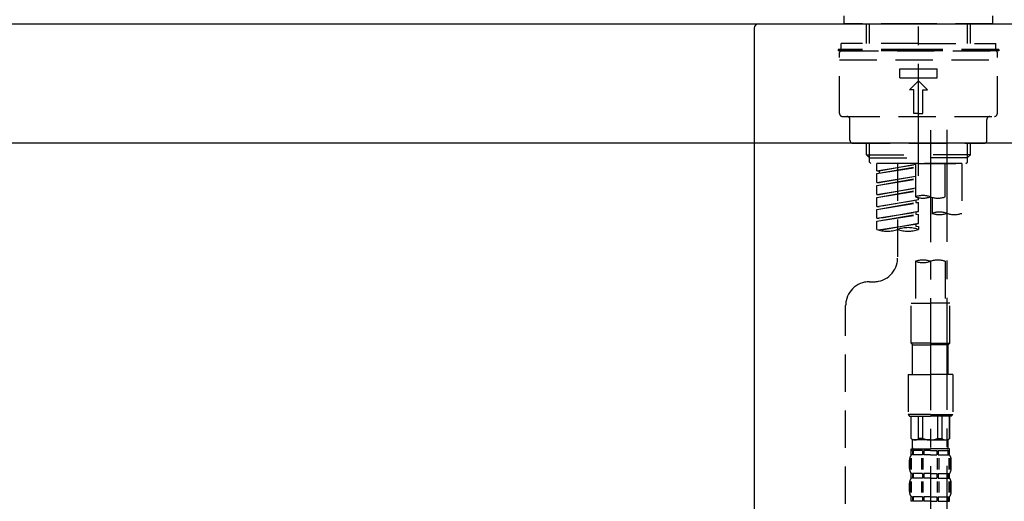
# Model space of a CAD drawing. Extents: x 0 to 26473, y -11045 to -2175.
# Drawn here: x 20172 to 20502, y -8244 to -8082 of the extents above; entities that cross this region are included whole.
import ezdxf

# ---------------------------------------------------------------- set-up
doc = ezdxf.new("R2010")
doc.units = 0
doc.header["$LTSCALE"] = 50
doc.header["$MEASUREMENT"] = 0
doc.linetypes.add('CENTER2', pattern=[1.125, 0.75, -0.125, 0.125, -0.125])
doc.linetypes.add('DASHED', pattern=[0.75, 0.5, -0.25])
doc.layers.get('0').update_dxf_attribs({"linetype": 'CONTINUOUS'})
doc.layers.get('DEFPOINTS').update_dxf_attribs({"color": 146, "linetype": 'CONTINUOUS'})
for name, color, linetype in [('126-甲板', 2, 'CONTINUOUS'), ('150-機器', 8, 'CONTINUOUS'), ('166-寸法B', 11, 'CONTINUOUS')]:
    doc.layers.add(name, color=color, linetype=linetype)
doc.styles.add('KH001', font='txt')
doc.dimstyles.new('KH1xx030', dxfattribs={"dimscale": 30, "dimtxt": 2, "dimasz": 0.6, "dimexe": 0.3, "dimexo": 1.2, "dimgap": 0.5, "dimtad": 3, "dimdec": 1, "dimdsep": 46, "dimlunit": 6, "dimtxsty": 'KH001', "dimblk": 'DOT', "dimcen": 1, "dimdle": 1, "dimclrd": 256, "dimclre": 256, "dimclrt": 256, "dimadec": 0, "dimazin": 0, "dimtfac": 1, "dimtdec": 1, "dimtix": 1, "dimtmove": 2, "dimatfit": 3, "dimldrblk": 'CLOSEDBLANK', "dimfxl": 1, "dimtolj": 1, "dimtzin": 0, "dimlwd": -1, "dimlwe": -1, "dimarcsym": 0})

# ---------------------------------------------------------------- blocks, each defined once
blk = doc.blocks.new('KHB800HL-10_D')
at = {"layer": '150-機器', "linetype": 'Continuous'}
for p, q in [((-219, 0), (219, 0)), ((219, 0), (235.5, 0)), ((217.5, -1.5), (217.5, -198.98))]:
    blk.add_line(p, q, dxfattribs=at)
blk.add_arc((219, -1.5), 1.5, 90, 180, dxfattribs=at)
blk = doc.blocks.new('F402_D')
at = {"layer": '150-機器', "color": 161, "linetype": 'CENTER2'}
blk.add_line((0, -53.67), (0, 250.27), dxfattribs=at)
at = {"layer": '150-機器', "color": 13, "linetype": 'DASHED', "ltscale": 0.5}
for p, q in [((-24.93, -2.69), (-24.93, 0)), ((24.93, -2.69), (24.93, 0)), ((0, -2.69), (-24.93, -2.69)), ((-17.45, -9.33), (-17.45, -2.69)), ((-16.44, -9.33), (-16.44, -2.69)), ((24.93, -2.69), (0, -2.69)), ((16.44, -9.33), (16.44, -2.69)), ((17.45, -9.33), (17.45, -2.69)), ((0, -9.33), (-25.93, -9.33)), ((-25.93, -11.33), (-25.93, -9.33)), ((0, -9.33), (25.93, -9.33)), ((25.93, -11.33), (25.93, -9.33)), ((0, -11.33), (-26.93, -11.33)), ((-26.93, -11.33), (-26.93, -11.83)), ((0, -11.83), (-26.93, -11.83)), ((-26.43, -32.77), (-26.43, -12.32)), ((-25.93, -11.83), (25.93, -11.83)), ((26.93, -11.33), (0, -11.33)), ((26.93, -11.83), (0, -11.83)), ((26.43, -32.77), (26.43, -12.32)), ((26.93, -11.33), (26.93, -11.83)), ((-26.43, -14.82), (26.43, -14.82)), ((-6.23, -20.8), (-6.23, -17.81)), ((-6.23, -17.81), (6.23, -17.81)), ((6.23, -20.8), (6.23, -17.81)), ((-6.23, -20.8), (6.23, -20.8)), ((-2.99, -24.79), (0, -21.8)), ((2.99, -24.79), (0, -21.8)), ((-1.5, -24.79), (-2.99, -24.79)), ((-1.5, -32.77), (-1.5, -24.79)), ((1.5, -24.79), (2.99, -24.79)), ((1.5, -32.77), (1.5, -24.79)), ((0, -32.77), (-1.5, -32.77)), ((0, -32.77), (1.5, -32.77)), ((-25.43, -33.77), (25.43, -33.77)), ((-22.94, -41.75), (-22.94, -34.76)), ((22.94, -41.75), (22.94, -34.76)), ((-21.94, -42.74), (21.94, -42.74)), ((-17.45, -46.58), (-17.45, -42.74)), ((-16.44, -47.57), (-16.44, -42.74)), ((16.44, -47.57), (16.44, -42.74)), ((17.45, -46.58), (17.45, -42.74)), ((-17.45, -46.58), (0, -46.58)), ((-16.46, -47.57), (-17.45, -46.58)), ((-16.44, -47.59), (0, -47.59)), ((-16.41, -49.07), (-16.41, -47.57)), ((-15.91, -49.57), (-16.41, -49.07)), ((17.45, -46.58), (0, -46.58)), ((16.44, -47.59), (0, -47.59)), ((0, -49.57), (0, -48.22)), ((15.91, -49.57), (16.41, -49.07)), ((16.41, -49.07), (16.41, -47.57)), ((16.46, -47.57), (17.45, -46.58)), ((0, -49.57), (-15.96, -49.57)), ((14.51, -49.57), (-13.96, -49.57)), ((-13.96, -51.93), (-13.96, -49.57)), ((-13.96, -51.93), (-1, -49.84)), ((-13.96, -52.93), (-1, -50.6)), ((-13.96, -52.93), (-1, -50.84)), ((-13.96, -51.93), (-13.12, -52.04)), ((-1, -49.86), (-13.12, -52.04)), ((-13.12, -52.04), (-13.12, -52.78)), ((-6.98, -49.57), (-6.98, -57.77)), ((-6.98, -49.57), (-6.98, -81.17)), ((-1, -49.57), (-1, -60.69)), ((0, -49.57), (15.91, -49.57)), ((8.98, -60.69), (8.98, -49.57)), ((14.51, -49.57), (14.51, -66.22)), ((-13.96, -55.92), (-13.96, -52.93)), ((-13.96, -55.92), (-1, -53.83)), ((-13.96, -56.92), (-1, -54.59)), ((-13.96, -56.92), (-1, -54.83)), ((-13.96, -55.92), (-13.12, -56.03)), ((-1, -53.85), (-13.12, -56.03)), ((-13.96, -59.91), (-13.96, -56.92)), ((-13.96, -59.91), (-1, -57.82)), ((-13.96, -60.91), (-1, -58.58)), ((-13.96, -60.91), (-1, -58.82)), ((-1, -57.84), (-13.12, -60.02)), ((-13.96, -59.91), (-13.12, -60.02)), ((-13.96, -63.9), (-13.96, -60.91)), ((-13.96, -63.9), (0, -61.65)), ((-13.96, -64.9), (-0.85, -62.54)), ((-13.96, -64.9), (0, -62.64)), ((0, -61.65), (-13.12, -64)), ((-0.85, -61.8), (-0.85, -62.54)), ((-0.85, -61.8), (-0.85, -62.54)), ((-0.85, -62.54), (0, -62.64)), ((-0.85, -62.54), (0, -62.64)), ((0, -61.65), (0, -60.97)), ((0, -65.64), (0, -62.64)), ((0, -65.64), (0, -62.64)), ((4.54, -60.86), (4.54, -66.22)), ((-13.96, -63.9), (-13.12, -64)), ((-13.96, -67.89), (-13.96, -64.9)), ((-13.96, -67.89), (0, -65.64)), ((0, -65.64), (-13.12, -67.99)), ((-0.85, -65.77), (-0.85, -66.53)), ((-0.85, -65.79), (-0.85, -66.53)), ((-0.85, -65.79), (-0.85, -66.53)), ((-0.8, -65.76), (0, -65.64)), ((-13.96, -68.89), (-0.85, -66.53)), ((-13.96, -68.89), (0, -66.63)), ((-13.96, -67.89), (-13.12, -67.99)), ((-13.96, -71.62), (-13.96, -68.89)), ((-0.85, -66.53), (0, -66.63)), ((-0.85, -66.53), (0, -66.63)), ((0, -69.63), (0, -66.63)), ((0, -69.63), (0, -66.63)), ((-13.43, -71.79), (0, -69.63)), ((0, -69.63), (-12.87, -71.94)), ((-0.85, -69.76), (-0.85, -70.52)), ((-0.85, -69.78), (-0.85, -70.52)), ((-0.85, -69.78), (-0.85, -70.52)), ((-0.85, -70.52), (0, -70.62)), ((-0.85, -70.52), (0, -70.62)), ((-0.8, -69.75), (0, -69.63)), ((0, -70.62), (0, -71.62)), ((-1, -82.3), (-1, -96.27)), ((8.98, -82.3), (8.98, -96.27)), ((-16.41, -89.15), (-14.96, -89.15)), ((-24.39, -294.77), (-24.39, -97.13)), ((-2.49, -109.74), (-2.49, -96.27)), ((-2.49, -96.27), (3.99, -96.27)), ((10.47, -96.27), (3.99, -96.27)), ((10.47, -109.74), (10.47, -96.27)), ((3.99, -109.74), (-2.49, -109.74)), ((-2.49, -109.74), (-1.99, -110.24)), ((-1.99, -110.24), (3.99, -110.24)), ((-1.99, -120.21), (-1.99, -110.24)), ((3.99, -109.74), (10.47, -109.74)), ((9.97, -110.24), (3.99, -110.24)), ((10.47, -109.74), (9.97, -110.24)), ((9.97, -120.21), (9.97, -110.24)), ((-3.49, -120.21), (3.99, -120.21)), ((-3.49, -120.21), (-3.49, -133.67)), ((11.47, -120.21), (3.99, -120.21)), ((11.47, -120.21), (11.47, -133.67)), ((3.99, -133.67), (-3.49, -133.67)), ((-3.49, -133.67), (-2.99, -134.17)), ((-2.99, -134.17), (3.99, -134.17)), ((-2.49, -141.65), (-2.49, -134.17)), ((-2.44, -141.65), (-2.44, -134.17)), ((0.05, -141.65), (0.05, -134.17)), ((1.5, -141.65), (1.5, -134.17)), ((3.99, -133.67), (11.47, -133.67)), ((10.97, -134.17), (3.99, -134.17)), ((6.48, -141.65), (6.48, -134.17)), ((7.93, -141.65), (7.93, -134.17)), ((10.42, -141.65), (10.42, -134.17)), ((10.47, -141.65), (10.47, -134.17)), ((11.47, -133.67), (10.97, -134.17)), ((-2.44, -141.65), (-2.49, -141.65)), ((-2.49, -141.65), (-1.99, -142.15)), ((1.5, -141.65), (0.05, -141.65)), ((6.48, -141.65), (7.93, -141.65)), ((10.47, -141.65), (9.97, -142.15)), ((10.42, -141.65), (10.47, -141.65)), ((-1.99, -144.74), (-1.99, -142.15)), ((3.99, -142.15), (-1.99, -142.15)), ((3.99, -142.15), (9.97, -142.15)), ((9.97, -144.74), (9.97, -142.15)), ((-2.55, -151.99), (-2.55, -148.29)), ((-2.49, -145.14), (3.99, -145.14)), ((-2.39, -147.14), (-2.39, -145.14)), ((-2.39, -145.14), (3.99, -145.14)), ((-2, -145.64), (-2.39, -145.64)), ((-2, -147.14), (-2.39, -147.14)), ((-2.36, -151.99), (-2.36, -148.29)), ((-2, -145.64), (-2, -147.14)), ((-1.89, -145.14), (3.99, -145.14)), ((-1.89, -145.14), (3.99, -145.14)), ((1.32, -145.64), (-1.81, -145.64)), ((-1.81, -145.64), (-1.81, -147.14)), ((1.32, -147.14), (-1.81, -147.14)), ((1.09, -151.99), (1.09, -148.29)), ((1.32, -145.64), (1.32, -147.14)), ((1.55, -151.99), (1.55, -148.29)), ((3.99, -145.64), (1.78, -145.64)), ((1.78, -145.64), (1.78, -147.14)), ((3.99, -147.14), (1.78, -147.14)), ((10.37, -145.14), (3.99, -145.14)), ((3.99, -145.64), (6.2, -145.64)), ((3.99, -147.14), (6.2, -147.14)), ((6.2, -145.64), (6.2, -147.14)), ((6.43, -151.99), (6.43, -148.29)), ((6.66, -145.64), (9.79, -145.64)), ((6.66, -145.64), (6.66, -147.14)), ((6.66, -147.14), (9.79, -147.14)), ((6.89, -151.99), (6.89, -148.29)), ((9.79, -145.64), (9.79, -147.14)), ((9.98, -145.64), (10.37, -145.64)), ((9.98, -145.64), (9.98, -147.14)), ((9.98, -147.14), (10.37, -147.14)), ((10.34, -151.99), (10.34, -148.29)), ((10.37, -147.14), (10.37, -145.14)), ((10.53, -151.99), (10.53, -148.29)), ((-2.99, -151.68), (-2.99, -148.88)), ((10.97, -151.68), (10.97, -148.88)), ((-2.39, -154.92), (-2.39, -153.42)), ((-2, -153.42), (-2.39, -153.42)), ((-2, -154.92), (-2.39, -154.92)), ((-2, -153.42), (-2, -154.92)), ((-1.81, -153.42), (-1.81, -154.92)), ((1.32, -153.42), (-1.81, -153.42)), ((1.32, -154.92), (-1.81, -154.92)), ((1.32, -153.42), (1.32, -154.92)), ((1.78, -153.42), (1.78, -154.92)), ((3.99, -153.42), (1.78, -153.42)), ((3.99, -154.92), (1.78, -154.92)), ((3.99, -153.42), (6.2, -153.42)), ((3.99, -154.92), (6.2, -154.92)), ((6.2, -153.42), (6.2, -154.92)), ((6.66, -153.42), (6.66, -154.92)), ((6.66, -153.42), (9.79, -153.42)), ((6.66, -154.92), (9.79, -154.92)), ((9.79, -153.42), (9.79, -154.92)), ((9.98, -153.42), (9.98, -154.92)), ((9.98, -153.42), (10.37, -153.42)), ((9.98, -154.92), (10.37, -154.92)), ((10.37, -154.92), (10.37, -153.42)), ((-2.99, -159.46), (-2.99, -156.66)), ((-2.55, -159.79), (-2.55, -156.1)), ((-2.36, -159.79), (-2.36, -156.1)), ((1.09, -159.79), (1.09, -156.1)), ((1.55, -159.79), (1.55, -156.1)), ((6.43, -159.79), (6.43, -156.1)), ((6.89, -159.79), (6.89, -156.1)), ((10.34, -159.79), (10.34, -156.1)), ((10.53, -159.79), (10.53, -156.1)), ((10.97, -159.46), (10.97, -156.66)), ((-2.39, -162.7), (-2.39, -161.2)), ((-2, -161.2), (-2.39, -161.2)), ((-2, -161.2), (-2, -162.7)), ((-1.81, -161.2), (-1.81, -162.7)), ((1.32, -161.2), (-1.81, -161.2)), ((1.32, -161.2), (1.32, -162.7)), ((1.78, -161.2), (1.78, -162.7)), ((3.99, -161.2), (1.78, -161.2)), ((3.99, -161.2), (6.2, -161.2)), ((6.2, -161.2), (6.2, -162.7)), ((6.66, -161.2), (6.66, -162.7)), ((6.66, -161.2), (9.79, -161.2)), ((9.79, -161.2), (9.79, -162.7)), ((9.98, -161.2), (9.98, -162.7)), ((9.98, -161.2), (10.37, -161.2)), ((10.37, -162.7), (10.37, -161.2)), ((-2, -162.7), (-2.39, -162.7)), ((1.32, -162.7), (-1.81, -162.7)), ((3.99, -162.7), (1.78, -162.7)), ((3.99, -162.7), (6.2, -162.7)), ((6.66, -162.7), (9.79, -162.7)), ((9.98, -162.7), (10.37, -162.7))]:
    blk.add_line(p, q, dxfattribs=at)
at = {"layer": '150-機器', "color": 13, "linetype": 'CENTER2'}
for p, q in [((3.99, -38.38), (3.99, -310.13)), ((9.52, -38.29), (9.52, -239.41))]:
    blk.add_line(p, q, dxfattribs=at)
at = {"layer": '150-機器', "color": 13, "linetype": 'DASHED', "ltscale": 0.5}
for centre, radius, start, end in [((-25.93, -12.32), 0.499, 90, 180), ((25.93, -12.32), 0.499, 0, 90), ((-25.43, -32.77), 0.997, 180, 270), ((25.43, -32.77), 0.997, 270, 0), ((-23.94, -34.76), 0.997, 0, 90), ((23.94, -34.76), 0.997, 90, 180), ((-21.94, -41.75), 0.997, 180, 270), ((21.94, -41.75), 0.997, 270, 0), ((1.5, -67.74), 7.48, 70.5288, 109.4712), ((1.5, -53.64), 7.48, 250.5288, 289.4712), ((6.48, -53.64), 7.48, 250.5288, 289.4712), ((7.03, -73.27), 7.48, 70.5288, 109.4712), ((7.03, -59.17), 7.48, 250.5288, 289.4712), ((12.02, -59.17), 7.48, 250.5288, 289.4712), ((-10.47, -61.75), 10.47, 250.5288, 289.4712), ((-3.49, -81.49), 10.47, 70.5288, 109.4712), ((-3.49, -61.75), 10.47, 250.5288, 289.4712), ((-14.96, -81.17), 7.98, 270, 0), ((1.5, -89.35), 7.48, 70.5288, 109.4712), ((1.5, -75.25), 7.48, 250.5288, 289.4712), ((6.48, -89.35), 7.48, 70.5288, 109.4712), ((-16.41, -97.13), 7.98, 90, 180), ((-1.19, -140.34), 1.81, 226.3972, 313.6028), ((3.99, -135.67), 6.48, 247.3801, 270), ((3.99, -135.67), 6.48, 270, 292.6199), ((9.17, -140.34), 1.81, 226.3972, 313.6028), ((-1.6, -144.74), 0.399, 180, 270), ((9.57, -144.74), 0.399, 270, 0), ((-0.15, -148.88), 2.84, 142.1507, 180), ((8.13, -148.88), 2.84, 0, 37.8493), ((-0.15, -151.68), 2.84, 180, 217.8493), ((8.13, -151.68), 2.84, 322.1507, 0), ((-0.15, -156.66), 2.84, 142.1507, 180), ((8.13, -156.66), 2.84, 0, 37.8493), ((-0.15, -159.46), 2.84, 180, 217.8493), ((8.13, -159.46), 2.84, 322.1507, 0)]:
    blk.add_arc(centre, radius, start, end, dxfattribs=at)
blk = doc.blocks.new('_Dot')
at = {"color": 0, "linetype": 'ByBlock', "lineweight": -2}
blk.add_line((-0.5, 0), (-1, 0), dxfattribs=at)
at = {"color": 0, "linetype": 'ByBlock', "const_width": 0.5}
blk.add_lwpolyline([(-0.25, 0, 1), (0.25, 0, 1)], format="xyb", close=True, dxfattribs=at)
blk = doc.blocks.new('*D156')
at = {"layer": '166-寸法B', "transparency": 16777216}
for p, q in [((20542.78, -8193.07), (20542.78, -8406.07)), ((19902.78, -8346.64), (19902.78, -8406.07)), ((20524.78, -8397.07), (19920.78, -8397.07))]:
    blk.add_line(p, q, dxfattribs=at)
at = {"layer": 'DEFPOINTS', "color": 0, "transparency": 16777216}
for p in [(20542.78, -8157.07), (19902.78, -8310.64), (19902.78, -8397.07)]:
    blk.add_point(p, dxfattribs=at)
at = {"layer": '166-寸法B', "transparency": 16777216, "xscale": 18, "yscale": 18, "zscale": 18, "rotation": 180}
blk.add_blockref('_Dot', (19902.78, -8397.07), dxfattribs=at)
at = {"layer": '166-寸法B', "transparency": 16777216, "xscale": 18, "yscale": 18, "zscale": 18}
blk.add_blockref('_Dot', (20542.78, -8397.07), dxfattribs=at)
at = {"layer": '166-寸法B', "transparency": 16777216, "insert": (20089.2, -8352.07), "char_height": 60, "attachment_point": 5, "style": 'KH001'}
blk.add_mtext('\\A1;640', dxfattribs=at)
blk = doc.blocks.new('_ClosedBlank')
at = {"color": 0, "linetype": 'ByBlock', "lineweight": -2}
for p, q in [((-1, 0.167), (0, 0)), ((-1, 0.167), (-1, -0.167)), ((0, 0), (-1, -0.167))]:
    blk.add_line(p, q, dxfattribs=at)
blk = doc.blocks.new('*D158')
at = {"layer": '166-寸法B', "transparency": 16777216}
for p, q in [((19892.78, -8047.64), (19892.78, -7785.64)), ((20792.78, -7872.37), (20792.78, -7785.64)), ((20774.78, -7794.64), (19910.78, -7794.64))]:
    blk.add_line(p, q, dxfattribs=at)
at = {"layer": 'DEFPOINTS', "color": 0, "transparency": 16777216}
for p in [(19892.78, -7794.64), (20792.78, -7908.37), (19892.78, -8083.64)]:
    blk.add_point(p, dxfattribs=at)
at = {"layer": '166-寸法B', "transparency": 16777216, "xscale": 18, "yscale": 18, "zscale": 18, "rotation": 180}
blk.add_blockref('_Dot', (19892.78, -7794.64), dxfattribs=at)
at = {"layer": '166-寸法B', "transparency": 16777216, "xscale": 18, "yscale": 18, "zscale": 18}
blk.add_blockref('_Dot', (20792.78, -7794.64), dxfattribs=at)
at = {"layer": '166-寸法B', "transparency": 16777216, "insert": (20342.78, -7749.64), "char_height": 60, "attachment_point": 5, "style": 'KH001'}
blk.add_mtext('\\A1;900', dxfattribs=at)

msp = doc.modelspace()

# ---------------------------------------------------------------- linework, layer by layer
at = {"layer": '126-甲板'}
msp.add_lwpolyline([(19892.78, -8083.64), (20792.78, -8083.64), (20792.78, -8123.64), (19892.78, -8123.64)], close=True, dxfattribs=at)

# ---------------------------------------------------------------- block references
at = {"layer": '150-機器'}
for name, p in [('F402_D', (20472.78, -8080.95)), ('KHB800HL-10_D', (20200.28, -8083.64))]:
    msp.add_blockref(name, p, dxfattribs=at)

# ---------------------------------------------------------------- dimensions: what is measured, and where the dimension line sits
at = {"layer": '166-寸法B'}
dim = msp.add_linear_dim(base=(19892.78, -7794.64), p1=(20792.78, -7908.37), p2=(19892.78, -8083.64), angle=180, dimstyle='KH1xx030', dxfattribs=at)
dim.commit()
dim.dimension.update_dxf_attribs({"geometry": '*D158', "text_midpoint": (20342.78, -7749.64)})
dim = msp.add_linear_dim(base=(19902.78, -8397.07), p1=(20542.78, -8157.07), p2=(19902.78, -8310.64), dimstyle='KH1xx030', dxfattribs=at)
dim.commit()
dim.dimension.update_dxf_attribs({"geometry": '*D156', "text_midpoint": (20089.2, -8352.07), "dimtype": 128})

doc.saveas('drawing.dxf')
